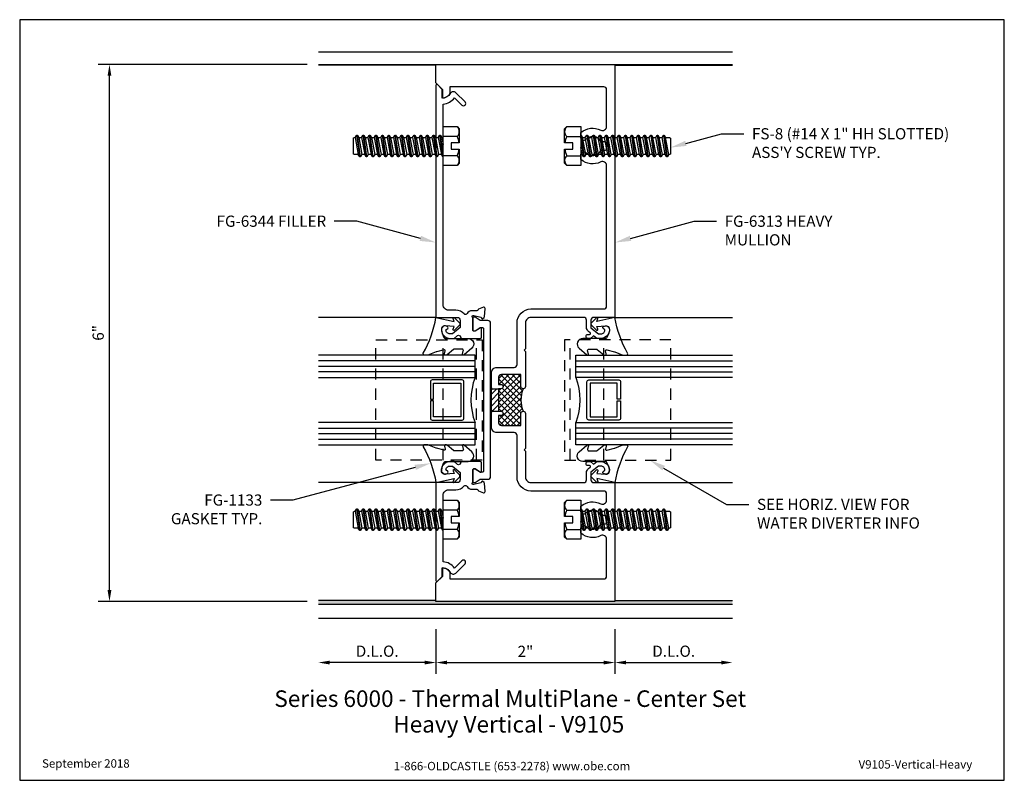
# Model space of a CAD drawing. Units: inches. Extents: x -5.5 to 5.5, y 0 to 8.5.
import ezdxf
from ezdxf import colors
from ezdxf.entities.mleader import LeaderData, LeaderLine
from ezdxf.enums import TextEntityAlignment as Align
from ezdxf.math import Vec2, Vec3

# ---------------------------------------------------------------- set-up
doc = ezdxf.new("R2010")
doc.units = ezdxf.units.IN
doc.header["$MEASUREMENT"] = 0
doc.linetypes.add('HIDDEN2', pattern=[0.1875, 0.125, -0.0625])
for name, color, linetype in [('Accessory', 7, 'Continuous'), ('Dimension', 3, 'Continuous'), ('Extrusion', 1, 'Continuous'), ('Fastener', 7, 'Continuous'), ('Gasket', 7, 'Continuous'), ('Glazing', 4, 'Continuous'), ('Machining', 30, 'Continuous'), ('Sealant', 3, 'Continuous'), ('Sightline', 7, 'Continuous'), ('Tag', 7, 'Continuous'), ('Text', 6, 'Continuous'), ('Thermal', 2, 'Continuous')]:
    doc.layers.add(name, color=color, linetype=linetype)
doc.styles.get("Standard").update_dxf_attribs({"font": 'arial.ttf'})
doc.dimstyles.new('FULL', dxfattribs={"dimtxt": 0.125, "dimasz": 0.125, "dimexe": 0.125, "dimexo": 0.125, "dimgap": 0.0625, "dimtad": 1, "dimdec": 4, "dimzin": 3, "dimdsep": 46, "dimlunit": 4, "dimtxsty": 'Standard', "dimcen": 0.125, "dimclrd": 256, "dimclre": 256, "dimclrt": 256, "dimadec": 0, "dimazin": 0, "dimtfac": 1, "dimtdec": 4, "dimtofl": 0, "dimtmove": 0, "dimatfit": 3, "dimfxl": 0, "dimfrac": 2, "dimtolj": 1, "dimtzin": 3, "dimarcsym": 0})

# ---------------------------------------------------------------- blocks, each defined once
blk = doc.blocks.new('Web_Detail_Title_Block')
at = {"layer": 'defpoints'}
blk.add_lwpolyline([(-5.5, 0), (5.5, 0), (5.5, 8.5), (-5.5, 8.5)], close=True, dxfattribs=at)
at = {"layer": 'Tag', "insert": (0, 0.112), "char_height": 0.094, "attachment_point": 8}
blk.add_mtext_dynamic_manual_height_columns('1-866-OLDCASTLE (653-2278) www.obe.com', width=2.87905, gutter_width=0.625, heights=[0.123], dxfattribs=at)
at = {"layer": 'Tag'}
for tag, p, height in [('SYSTEM_001', (-0.428, 0.837), 0.185), ('DET_NAME_NO_001', (-1.067, 0.484), 0.185), ('DETNO_TITLE_001', (3.872, 0.131), 0.094)]:
    blk.add_attdef(tag, p, '', height=height, dxfattribs=at)
blk.add_attdef('DATE', text='', height=0.094, dxfattribs=at).set_placement((-5.25, 0.112), align=Align.BOTTOM_LEFT)
blk = doc.blocks.new('fg6313')
at = {"linetype": 'ByBlock', "ltscale": 0.75}
blk.add_lwpolyline([(0, 2.793), (0, 2.4, 1), (0.05, 2.4), (0.05, 2.535), (0.269, 2.535, -0.414214), (0.3, 2.504), (0.3, 2.425), (0.275, 2.425, 1), (0.275, 2.375), (0.3, 2.375), (0.3, 2.125), (0.275, 2.125, 1), (0.275, 2.075), (0.3, 2.075), (0.3, 1.996, -0.414214), (0.269, 1.965), (0.05, 1.965), (0.05, 2.1, 1), (0, 2.1), (0, 1.707), (0.015, 1.692), (0, 1.677), (0, 1.389, -0.414214), (-0.062, 1.327), (-0.651, 1.327, -0.414214), (-0.682, 1.358), (-0.682, 1.436, 0.221695), (-0.704, 1.484), (-0.722, 1.499, -0.700208), (-0.716, 1.517), (-0.697, 1.517, 0.414214), (-0.677, 1.537), (-0.677, 1.542, 0.414214), (-0.697, 1.562), (-0.725, 1.562), (-0.761, 1.532), (-0.797, 1.562), (-0.844, 1.562, 0.477986), (-0.936, 1.448, 0.59935), (-0.866, 1.437, 0.4016), (-0.868, 1.45), (-0.888, 1.467, -0.41853), (-0.844, 1.512), (-0.815, 1.512), (-0.732, 1.442), (-0.732, 1.358, -0.414214), (-0.763, 1.327), (-1, 1.327), (-1, 0), (1, 0), (1, 0.205), (0.922, 0.283), (0.922, 0.377, 0.414214), (0.844, 0.299), (0.844, 0.25), (-0.875, 0.25, -0.414214), (-0.906, 0.281), (-0.906, 0.694, -0.559685), (-0.841, 0.734, 0.305062), (-0.619, 0.761), (-0.619, 0.821, 0.647174), (-0.673, 0.84, -0.524129), (-0.845, 0.865), (-0.886, 0.865, -0.414214), (-0.906, 0.885), (-0.906, 0.939, -0.414214), (-0.886, 0.959), (-0.845, 0.959, -0.524129), (-0.673, 0.984, 0.647174), (-0.619, 1.003), (-0.619, 1.063, 0.305062), (-0.841, 1.09, -0.559685), (-0.906, 1.13), (-0.906, 1.202, -0.414214), (-0.875, 1.233), (-0.062, 1.233, 0.414214), (0.094, 1.389), (0.094, 1.854, -0.414214), (0.125, 1.885), (0.318, 1.885, 0.414214), (0.38, 1.947), (0.38, 2.115), (0.37, 2.125), (0.38, 2.135), (0.38, 2.365), (0.37, 2.375), (0.38, 2.385), (0.38, 2.553, 0.414214), (0.318, 2.615), (0.125, 2.615, -0.414214), (0.094, 2.646), (0.094, 3.111, 0.414214), (-0.062, 3.267), (-0.875, 3.267, -0.414214), (-0.906, 3.298), (-0.906, 4.87, -0.559685), (-0.841, 4.91, 0.305062), (-0.619, 4.937), (-0.619, 4.997, 0.647174), (-0.673, 5.016, -0.524129), (-0.845, 5.041), (-0.886, 5.041, -0.414214), (-0.906, 5.061), (-0.906, 5.115, -0.414214), (-0.886, 5.135), (-0.845, 5.135, -0.524129), (-0.673, 5.16, 0.647174), (-0.619, 5.179), (-0.619, 5.239, 0.305062), (-0.841, 5.266, -0.559685), (-0.906, 5.306), (-0.906, 5.719, -0.414214), (-0.875, 5.75), (0.844, 5.75), (0.844, 5.701, 0.414214), (0.922, 5.623), (0.922, 5.717), (1, 5.795), (1, 6), (-1, 6), (-1, 3.173), (-0.763, 3.173, -0.414214), (-0.732, 3.142), (-0.732, 3.058), (-0.815, 2.988), (-0.844, 2.988, -0.41853), (-0.888, 3.033), (-0.868, 3.05, 0.4016), (-0.866, 3.063, 0.59935), (-0.936, 3.052, 0.477986), (-0.844, 2.938), (-0.797, 2.938), (-0.761, 2.968), (-0.725, 2.938), (-0.697, 2.938, 0.414214), (-0.677, 2.958), (-0.677, 2.963, 0.414214), (-0.697, 2.983), (-0.716, 2.983, -0.700208), (-0.722, 3.001), (-0.704, 3.016, 0.221695), (-0.682, 3.064), (-0.682, 3.142, -0.414214), (-0.651, 3.173), (-0.062, 3.173, -0.414214), (0, 3.111), (0, 2.823), (0.015, 2.808)], format="xyb", close=True, dxfattribs=at)
blk = doc.blocks.new('BFILLERSTRUT_408100')
at = {"linetype": 'ByBlock'}
blk.add_lwpolyline([(-0.469, -0.797, -0.414214), (-0.479, -0.808), (-0.505, -0.808), (-0.563, -0.772, 0.137872), (-0.569, -0.771), (-0.578, -0.771, 0.414214), (-0.589, -0.782), (-0.589, -0.913, 0.414214), (-0.578, -0.924), (-0.569, -0.924, 0.137872), (-0.563, -0.923), (-0.505, -0.887), (-0.42, -0.887, 0.414214), (-0.389, -0.857), (-0.389, 0.857, 0.414214), (-0.42, 0.887), (-0.505, 0.887), (-0.563, 0.923, 0.137872), (-0.569, 0.924), (-0.578, 0.924, 0.414214), (-0.589, 0.913), (-0.589, 0.782, 0.414214), (-0.578, 0.771), (-0.569, 0.771, 0.137872), (-0.563, 0.772), (-0.505, 0.808), (-0.479, 0.808, -0.414214), (-0.469, 0.797)], format="xyb", close=True, dxfattribs=at)
blk = doc.blocks.new('fg6342')
at = {"linetype": 'ByBlock'}
blk.add_lwpolyline([(-0.451, 3.274, 0.548619), (-0.467, 3.286), (-0.523, 3.266, 0.262727), (-0.53, 3.257, -0.358455), (-0.542, 3.247), (-0.598, 3.247, 0.271964), (-0.652, 3.215, -0.514037), (-0.684, 3.212, 0.212382), (-0.777, 3.253), (-0.858, 3.253, -0.414214), (-0.92, 3.315), (-0.92, 5.078), (-0.93, 5.088), (-0.92, 5.098), (-0.92, 5.557, 0.225628), (-0.792, 5.628), (-0.71, 5.545, 1), (-0.675, 5.581), (-0.777, 5.683, 0.493145), (-0.84, 5.675, -0.267949), (-0.93, 5.623), (-0.93, 5.721), (-0.983, 5.774, 0.66899), (-1, 5.767), (-1, 3.173), (-0.761, 3.173, -0.414214), (-0.73, 3.142), (-0.73, 3.059), (-0.815, 2.988), (-0.844, 2.988, -0.41853), (-0.888, 3.033), (-0.868, 3.05, 0.4016), (-0.866, 3.063, 0.59935), (-0.936, 3.052, 0.477986), (-0.844, 2.938), (-0.797, 2.938), (-0.759, 2.969, -0.602574), (-0.727, 2.956, 0.385308), (-0.707, 2.938), (-0.506, 2.938, 0.414214), (-0.491, 2.953), (-0.491, 3.049, 0.58611), (-0.503, 3.056), (-0.562, 3.02, -0.138317), (-0.568, 3.018), (-0.577, 3.018, -0.414214), (-0.589, 3.03), (-0.589, 3.166, 0.211576), (-0.593, 3.175, -0.6859), (-0.585, 3.196), (-0.579, 3.196, -0.065543), (-0.576, 3.196), (-0.5, 3.175, -0.267949), (-0.492, 3.167), (-0.49, 3.163, 0.57735), (-0.477, 3.159), (-0.463, 3.173, 0.176327), (-0.459, 3.181)], format="xyb", close=True, dxfattribs=at)
blk = doc.blocks.new('fg6343')
at = {"linetype": 'ByBlock'}
blk.add_lwpolyline([(-0.577, 1.483), (-0.568, 1.483, -0.138317), (-0.562, 1.482), (-0.503, 1.446, 0.58611), (-0.491, 1.452), (-0.491, 1.548, 0.414214), (-0.506, 1.563), (-0.707, 1.563, 0.385308), (-0.727, 1.545, -0.602574), (-0.759, 1.532), (-0.797, 1.563), (-0.844, 1.563, 0.477986), (-0.936, 1.449, 0.59935), (-0.866, 1.438, 0.4016), (-0.868, 1.452), (-0.888, 1.469, -0.41853), (-0.844, 1.513), (-0.815, 1.513), (-0.73, 1.442), (-0.73, 1.359, -0.414214), (-0.761, 1.328), (-1, 1.328), (-1, 0.233, 0.66899), (-0.983, 0.226), (-0.93, 0.279), (-0.93, 0.377, -0.267949), (-0.84, 0.325, 0.493145), (-0.777, 0.316), (-0.675, 0.419, 1), (-0.71, 0.454), (-0.792, 0.372, 0.225628), (-0.92, 0.442), (-0.92, 0.902), (-0.93, 0.912), (-0.92, 0.922), (-0.92, 1.186, -0.414214), (-0.858, 1.248), (-0.777, 1.248, 0.212382), (-0.684, 1.29, -0.514037), (-0.652, 1.286, 0.271964), (-0.598, 1.254), (-0.542, 1.254, -0.358455), (-0.53, 1.244, 0.262727), (-0.523, 1.236), (-0.467, 1.215, 0.548619), (-0.451, 1.227), (-0.459, 1.321, 0.176327), (-0.463, 1.328), (-0.477, 1.342, 0.57735), (-0.49, 1.338), (-0.492, 1.334, -0.267949), (-0.5, 1.326), (-0.576, 1.306, -0.065543), (-0.579, 1.305), (-0.585, 1.305, -0.6859), (-0.593, 1.326, 0.211576), (-0.589, 1.335), (-0.589, 1.471, -0.414214)], format="xyb", close=True, dxfattribs=at)
blk = doc.blocks.new('fg6344')
for name, p in [('fg6342', (0, 0)), ('fg6343', (0, -0.001))]:
    blk.add_blockref(name, p)
at = {"layer": 'Thermal'}
blk.add_blockref('BFILLERSTRUT_408100', (0, 2.251), dxfattribs=at)
at = {"ltscale": 0.75, "flags": 1}
for tag, p in [('FG-6342', (-1.989, 3.661)), ('BFILLERSTRUT_408100', (-2.753, 2.24)), ('FG-6343', (-1.992, 0.571))]:
    blk.add_attdef(tag, p, '', height=0.125, dxfattribs=at)
blk = doc.blocks.new('*U8')
at = {"linetype": 'ByBlock'}
blk.add_lwpolyline([(0.344, -0.401), (0.42, -0.315, 0.183309), (0.423, -0.308), (0.423, -0.304, 0.510431), (0.41, -0.295), (0.375, -0.306, -0.510431), (0.355, -0.292), (0.355, -0.205, -0.176176), (0.357, -0.198), (0.419, -0.124, 0.176176), (0.423, -0.114), (0.423, -0.108, 0.236449), (0.419, -0.1, 0.217583), (0.407, -0.097), (0.375, -0.104, -0.551503), (0.363, -0.092), (0.383, -0.005, -0.038981), (0.384, -0.002), (0.422, 0.089, 0.096831), (0.423, 0.097), (0.423, 0.128, 0.570681), (0.401, 0.141, -0.082891), (0, 0), (0.046, -0.204), (0.014, -0.191, 0.82203), (0.003, -0.207), (0.059, -0.263, 0.409919), (0.087, -0.263), (0.143, -0.207, 0.82203), (0.132, -0.191), (0.1, -0.204), (0.094, -0.105, -0.338764), (0.121, -0.064, -0.149826), (0.176, -0.069), (0.226, -0.089, -0.306229), (0.235, -0.103), (0.235, -0.36, 0.687403)], format="xyb", close=True, dxfattribs=at)
blk = doc.blocks.new('1.000_glass175')
at = {"linetype": 'ByBlock', "ltscale": 0.75}
for p, q in [((-0.938, 1.75), (-0.938, 0)), ((-0.876, 1.75), (-0.876, 0)), ((-0.814, 1.75), (-0.814, 0)), ((-0.186, 0), (-0.186, 1.75)), ((-0.124, 0), (-0.124, 1.75)), ((-0.062, 0), (-0.062, 1.75))]:
    blk.add_line(p, q, dxfattribs=at)
for points in [[(-1, 1.75), (-1, 0), (-0.752, 0), (-0.752, 1.75)], [(-0.248, 1.75), (-0.248, 0), (0, 0), (0, 1.75)]]:
    blk.add_lwpolyline(points, dxfattribs=at)
at = {"linetype": 'ByBlock'}
blk.add_lwpolyline([(-0.296, 0.5), (-0.49, 0.5), (-0.49, 0.464), (-0.312, 0.464), (-0.312, 0.161), (-0.688, 0.161), (-0.688, 0.464), (-0.51, 0.464), (-0.51, 0.5), (-0.704, 0.5, 0.414214), (-0.724, 0.48), (-0.724, 0.145, 0.414214), (-0.704, 0.125), (-0.296, 0.125, 0.414214), (-0.276, 0.145), (-0.276, 0.48, 0.414214)], format="xyb", close=True, dxfattribs=at)
blk.add_arc((-0.5, -0.665), 0.711, 69.2421, 110.7579, dxfattribs=at)
blk = doc.blocks.new('FG-1000-FP-2_BF')
at = {"linetype": 'ByBlock'}
for p, q in [((-0.6715, 0), (0.6715, 0)), ((-0.6715, -0.375), (0.6715, -0.375))]:
    blk.add_line(p, q, dxfattribs=at)
blk.add_lwpolyline([(-0.6715, 0.062), (-0.6715, -1.125), (0.6715, -1.125), (0.6715, 0.062)], close=True, dxfattribs=at)
blk = doc.blocks.new('fs8')
at = {"linetype": 'ByBlock'}
for p, q in [((-0.968, 0.12), (-0.932, -0.12)), ((-0.922, -0.12), (-0.958, 0.12)), ((-0.897, 0.12), (-0.861, -0.12)), ((-0.851, -0.12), (-0.887, 0.12)), ((-0.825, 0.12), (-0.79, -0.12)), ((-0.78, -0.12), (-0.815, 0.12)), ((-0.754, 0.12), (-0.718, -0.12)), ((-0.708, -0.12), (-0.744, 0.12)), ((-0.682, 0.12), (-0.647, -0.12)), ((-0.637, -0.12), (-0.672, 0.12)), ((-0.611, 0.12), (-0.575, -0.12)), ((-0.565, -0.12), (-0.601, 0.12)), ((-0.54, 0.12), (-0.504, -0.12)), ((-0.494, -0.12), (-0.53, 0.12)), ((-0.468, 0.12), (-0.432, -0.12)), ((-0.422, -0.12), (-0.458, 0.12)), ((-0.397, 0.12), (-0.361, -0.12)), ((-0.351, -0.12), (-0.387, 0.12)), ((-0.325, 0.12), (-0.29, -0.12)), ((-0.28, -0.12), (-0.315, 0.12)), ((-0.254, 0.12), (-0.218, -0.12)), ((-0.208, -0.12), (-0.244, 0.12)), ((-0.182, 0.12), (-0.147, -0.12)), ((-0.137, -0.12), (-0.172, 0.12)), ((-0.111, 0.12), (-0.075, -0.12)), ((-0.065, -0.12), (-0.101, 0.12)), ((-0.04, 0.12), (-0.004, -0.12)), ((0, -0.079), (-0.03, 0.12)), ((-0.983, 0.094), (-0.947, -0.094)), ((-0.943, 0.094), (-0.907, -0.094)), ((-0.912, 0.094), (-0.876, -0.094)), ((-0.872, 0.094), (-0.836, -0.094)), ((-0.84, 0.094), (-0.805, -0.094)), ((-0.8, 0.094), (-0.764, -0.094)), ((-0.769, 0.094), (-0.733, -0.094)), ((-0.729, 0.094), (-0.693, -0.094)), ((-0.697, 0.094), (-0.662, -0.094)), ((-0.657, 0.094), (-0.622, -0.094)), ((-0.626, 0.094), (-0.59, -0.094)), ((-0.586, 0.094), (-0.55, -0.094)), ((-0.555, 0.094), (-0.519, -0.094)), ((-0.514, 0.094), (-0.479, -0.094)), ((-0.483, 0.094), (-0.447, -0.094)), ((-0.443, 0.094), (-0.407, -0.094)), ((-0.412, 0.094), (-0.376, -0.094)), ((-0.372, 0.094), (-0.336, -0.094)), ((-0.34, 0.094), (-0.305, -0.094)), ((-0.3, 0.094), (-0.264, -0.094)), ((-0.269, 0.094), (-0.233, -0.094)), ((-0.229, 0.094), (-0.193, -0.094)), ((-0.197, 0.094), (-0.162, -0.094)), ((-0.157, 0.094), (-0.122, -0.094)), ((-0.126, 0.094), (-0.09, -0.094)), ((-0.086, 0.094), (-0.05, -0.094)), ((-0.055, 0.094), (-0.019, -0.094)), ((-0.014, 0.094), (0, 0.018)), ((0.157, 0.108), (0, 0.108)), ((0.157, -0.108), (0, -0.108))]:
    blk.add_line(p, q, dxfattribs=at)
blk.add_lwpolyline([(0, -0.12), (-0.004, -0.12), (-0.019, -0.094), (-0.05, -0.094), (-0.065, -0.12), (-0.075, -0.12), (-0.09, -0.094), (-0.122, -0.094), (-0.137, -0.12), (-0.147, -0.12), (-0.162, -0.094), (-0.193, -0.094), (-0.208, -0.12), (-0.218, -0.12), (-0.233, -0.094), (-0.264, -0.094), (-0.28, -0.12), (-0.29, -0.12), (-0.305, -0.094), (-0.336, -0.094), (-0.351, -0.12), (-0.361, -0.12), (-0.376, -0.094), (-0.407, -0.094), (-0.422, -0.12), (-0.432, -0.12), (-0.447, -0.094), (-0.479, -0.094), (-0.494, -0.12), (-0.504, -0.12), (-0.519, -0.094), (-0.55, -0.094), (-0.565, -0.12), (-0.575, -0.12), (-0.59, -0.094), (-0.622, -0.094), (-0.637, -0.12), (-0.647, -0.12), (-0.662, -0.094), (-0.693, -0.094), (-0.708, -0.12), (-0.718, -0.12), (-0.733, -0.094), (-0.764, -0.094), (-0.78, -0.12), (-0.79, -0.12), (-0.805, -0.094), (-0.836, -0.094), (-0.851, -0.12), (-0.861, -0.12), (-0.876, -0.094), (-0.907, -0.094), (-0.922, -0.12), (-0.932, -0.12), (-0.947, -0.094), (-0.991, -0.094), (-1, -0.089), (-1, 0.09), (-0.991, 0.094), (-0.983, 0.094), (-0.968, 0.12), (-0.958, 0.12), (-0.943, 0.094), (-0.912, 0.094), (-0.897, 0.12), (-0.887, 0.12), (-0.872, 0.094), (-0.84, 0.094), (-0.825, 0.12), (-0.815, 0.12), (-0.8, 0.094), (-0.769, 0.094), (-0.754, 0.12), (-0.744, 0.12), (-0.729, 0.094), (-0.697, 0.094), (-0.682, 0.12), (-0.672, 0.12), (-0.657, 0.094), (-0.626, 0.094), (-0.611, 0.12), (-0.601, 0.12), (-0.586, 0.094), (-0.555, 0.094), (-0.54, 0.12), (-0.53, 0.12), (-0.514, 0.094), (-0.483, 0.094), (-0.468, 0.12), (-0.458, 0.12), (-0.443, 0.094), (-0.412, 0.094), (-0.397, 0.12), (-0.387, 0.12), (-0.372, 0.094), (-0.34, 0.094), (-0.325, 0.12), (-0.315, 0.12), (-0.3, 0.094), (-0.269, 0.094), (-0.254, 0.12), (-0.244, 0.12), (-0.229, 0.094), (-0.197, 0.094), (-0.182, 0.12), (-0.172, 0.12), (-0.157, 0.094), (-0.126, 0.094), (-0.111, 0.12), (-0.101, 0.12), (-0.086, 0.094), (-0.055, 0.094), (-0.04, 0.12), (-0.03, 0.12), (-0.014, 0.094), (0, 0.094)], dxfattribs=at)
blk.add_lwpolyline([(0.181, 0.193), (0.181, 0.035), (0.089, 0.035), (0.089, -0.035), (0.181, -0.035), (0.181, -0.193), (0.157, -0.217), (0, -0.217), (0, 0.217), (0.157, 0.217)], close=True, dxfattribs=at)
for points in [[(0.179, 0.035, 0.074394), (0.157, 0.108, 0.414214), (0.162, 0.212)], [(0.162, -0.212, 0.414214), (0.157, -0.108, 0.074394), (0.179, -0.035)]]:
    blk.add_lwpolyline(points, format="xyb", dxfattribs=at)
blk = doc.blocks.new('*D12')
at = {"layer": 'defpoints', "color": 0, "transparency": 16777216}
for p in [(-0.85, 1.813), (1.15, 1.813), (1.15, 1.316)]:
    blk.add_point(p, dxfattribs=at)
at = {"layer": 'Dimension', "lineweight": -2, "transparency": 16777216}
for p, q in [((-0.85, 1.688), (-0.85, 1.191)), ((1.15, 1.688), (1.15, 1.191)), ((-0.725, 1.316), (1.025, 1.316))]:
    blk.add_line(p, q, dxfattribs=at)
at = {"layer": 'Dimension', "transparency": 16777216}
for points in [[(-0.725, 1.337), (-0.725, 1.295), (-0.85, 1.316)], [(1.025, 1.337), (1.025, 1.295), (1.15, 1.316)]]:
    blk.add_solid(points, dxfattribs=at)
at = {"layer": 'Dimension', "transparency": 16777216, "insert": (0.15, 1.441), "char_height": 0.125, "attachment_point": 5}
blk.add_mtext('\\A1;2"', dxfattribs=at)
blk = doc.blocks.new('*D13')
at = {"layer": 'defpoints', "color": 0, "transparency": 16777216}
for p in [(1.15, 1.813), (2.463, 1.813), (2.463, 1.316)]:
    blk.add_point(p, dxfattribs=at)
at = {"layer": 'Dimension', "lineweight": -2, "transparency": 16777216}
for p, q in [((1.15, 1.688), (1.15, 1.191)), ((1.275, 1.316), (2.338, 1.316))]:
    blk.add_line(p, q, dxfattribs=at)
at = {"layer": 'Dimension', "transparency": 16777216}
for points in [[(1.275, 1.337), (1.275, 1.295), (1.15, 1.316)], [(2.338, 1.337), (2.338, 1.295), (2.463, 1.316)]]:
    blk.add_solid(points, dxfattribs=at)
at = {"layer": 'Dimension', "transparency": 16777216, "insert": (1.806, 1.443), "char_height": 0.125, "attachment_point": 5}
blk.add_mtext('\\A1;D.L.O.', dxfattribs=at)
blk = doc.blocks.new('*D14')
at = {"layer": 'defpoints', "color": 0, "transparency": 16777216}
for p in [(-2.162, 1.813), (-0.85, 1.813), (-2.162, 1.316)]:
    blk.add_point(p, dxfattribs=at)
at = {"layer": 'Dimension', "lineweight": -2, "transparency": 16777216}
for p, q in [((-0.85, 1.688), (-0.85, 1.191)), ((-0.975, 1.316), (-2.037, 1.316))]:
    blk.add_line(p, q, dxfattribs=at)
at = {"layer": 'Dimension', "transparency": 16777216}
for points in [[(-2.037, 1.337), (-2.037, 1.295), (-2.162, 1.316)], [(-0.975, 1.337), (-0.975, 1.295), (-0.85, 1.316)]]:
    blk.add_solid(points, dxfattribs=at)
at = {"layer": 'Dimension', "transparency": 16777216, "insert": (-1.506, 1.443), "char_height": 0.125, "attachment_point": 5}
blk.add_mtext('\\A1;D.L.O.', dxfattribs=at)
blk = doc.blocks.new('*D15')
at = {"layer": 'defpoints', "color": 0, "transparency": 16777216}
for p in [(-4.497, 8), (-2.162, 8), (-2.162, 2)]:
    blk.add_point(p, dxfattribs=at)
at = {"layer": 'Dimension', "lineweight": -2, "transparency": 16777216}
for p, q in [((-2.287, 8), (-4.622, 8)), ((-4.497, 2.125), (-4.497, 7.875)), ((-2.287, 2), (-4.622, 2))]:
    blk.add_line(p, q, dxfattribs=at)
at = {"layer": 'Dimension', "transparency": 16777216}
for points in [[(-4.518, 7.875), (-4.476, 7.875), (-4.497, 8)], [(-4.518, 2.125), (-4.476, 2.125), (-4.497, 2)]]:
    blk.add_solid(points, dxfattribs=at)
at = {"layer": 'Dimension', "transparency": 16777216, "insert": (-4.623, 5), "char_height": 0.125, "attachment_point": 5, "rotation": 90}
blk.add_mtext('\\A1;6"', dxfattribs=at)

msp = doc.modelspace()

# ---------------------------------------------------------------- hatches: boundary and pattern name
at = {"layer": 'Machining'}
h = msp.add_hatch(dxfattribs=at)
h.set_pattern_fill('ANSI31', color=256, scale=0.375)
h.set_pattern_definition([(45, (-0.02434, -0.05376), (-0.03314563, 0.03314563), [])])
h.paths.add_polyline_path([(-0.14976, 4.12495), (-0.14976, 4.37495), (-0.21976, 4.37495), (-0.22976, 4.36495), (-0.22976, 4.13495), (-0.21976, 4.12495)])
at = {"layer": 'Sealant'}
h = msp.add_hatch(dxfattribs=at)
h.set_pattern_fill('DOTS', color=256, scale=0.375)
h.paths.add_polyline_path([(-0.84976, 8), (-2.16226, 8), (-2.16226, 7.99), (-0.84976, 7.99)])
h = msp.add_hatch(dxfattribs=at)
h.set_pattern_fill('DOTS', color=256, scale=0.375)
h.paths.add_polyline_path([(2.46274, 8), (1.15024, 8), (1.15024, 7.99), (2.46274, 7.99)])
h = msp.add_hatch(dxfattribs=at)
h.set_pattern_fill('DOTS', color=256, scale=0.375)
h.paths.add_polyline_path([(2.46274, 2.01), (1.15024, 2.01), (1.15024, 2), (-0.84976, 2), (-0.84976, 2.01), (-2.16226, 2.01), (-2.16226, 1.969), (2.46274, 1.969)])
at = {"layer": 'Thermal'}
h = msp.add_hatch(dxfattribs=at)
h.set_pattern_fill('ANSI37', color=256, scale=0.375)
h.set_pattern_definition([(45, (-0.05034, -0.05376), (-0.03314563, 0.03314563), []), (135, (-0.05034, -0.05376), (-0.03314563, -0.03314563), [])])
edge = h.paths.add_edge_path()
edge.add_line((-0.14976, 4.12495), (-0.12476, 4.12495))
edge.add_arc((-0.12476, 4.09995), 0.025, -90, 90, ccw=False)
edge.add_line((-0.12476, 4.07495), (-0.14976, 4.07495))
edge.add_line((-0.14976, 4.07495), (-0.14976, 3.99595))
edge.add_arc((-0.11876, 3.99595), 0.031, 180, 270)
edge.add_line((-0.11876, 3.96495), (0.10024, 3.96495))
edge.add_line((0.10024, 3.96495), (0.10024, 4.09995))
edge.add_arc((0.12524, 4.09995), 0.025, 90, 180, ccw=False)
edge.add_arc((0.42524, 4.24995), 0.325, 157.380135, 202.619865, ccw=False)
edge.add_arc((0.12524, 4.39995), 0.025, 180, 270, ccw=False)
edge.add_line((0.10024, 4.39995), (0.10024, 4.53495))
edge.add_line((0.10024, 4.53495), (-0.11876, 4.53495))
edge.add_arc((-0.11876, 4.50395), 0.031, 90, 180)
edge.add_line((-0.14976, 4.50395), (-0.14976, 4.42495))
edge.add_line((-0.14976, 4.42495), (-0.12476, 4.42495))
edge.add_arc((-0.12476, 4.39995), 0.025, -90, 90, ccw=False)
edge.add_line((-0.12476, 4.37495), (-0.14976, 4.37495))
edge.add_line((-0.14976, 4.37495), (-0.14976, 4.12495))

# ---------------------------------------------------------------- linework, layer by layer
at = {"layer": 'Machining'}
for p, q in [((-0.21976, 4.37495), (-0.14976, 4.37495)), ((-0.21976, 4.12495), (-0.14976, 4.12495))]:
    msp.add_line(p, q, dxfattribs=at)
at = {"layer": 'Sightline'}
for p, q in [((-2.16226, 8.14), (2.46274, 8.14)), ((-2.16226, 8), (2.46274, 8)), ((-0.84976, 7.99), (-2.16226, 7.99)), ((1.15024, 7.99), (2.46274, 7.99)), ((-0.84976, 5.173), (-2.16226, 5.173)), ((1.15024, 5.173), (2.46274, 5.173)), ((-0.84976, 3.327), (-2.16226, 3.327)), ((1.15024, 3.327), (2.46274, 3.327)), ((-0.84976, 2.01), (-2.16226, 2.01)), ((1.15024, 2.01), (2.46274, 2.01)), ((-2.16226, 1.969), (2.46274, 1.969)), ((-2.16226, 1.813), (2.46274, 1.813))]:
    msp.add_line(p, q, dxfattribs=at)
at = {"layer": 'Thermal'}
msp.add_arc((0.42524, 4.24995), 0.325, 157.380135, 202.619865, dxfattribs=at)

# ---------------------------------------------------------------- block references
at = {"layer": 'Accessory', "linetype": 'HIDDEN2', "xscale": -1, "rotation": 270}
msp.add_blockref('FG-1000-FP-2_BF', (-0.39555, 4.25), dxfattribs=at)
at = {"layer": 'Accessory', "linetype": 'HIDDEN2', "rotation": 90}
msp.add_blockref('FG-1000-FP-2_BF', (0.65024, 4.25), dxfattribs=at)
at = {"layer": 'Extrusion', "xscale": -1}
msp.add_blockref('fg6313', (0.15024, 2), dxfattribs=at)
at = {"layer": 'Extrusion'}
msp.add_blockref('fg6344', (0.15024, 2), dxfattribs=at)
at = {"layer": 'Fastener'}
for p in [(-0.76976, 7.088), (-0.76976, 2.912)]:
    msp.add_blockref('fs8', p, dxfattribs=at)
at = {"layer": 'Fastener', "rotation": 180}
for p in [(0.76924, 7.088), (0.76924, 2.912)]:
    msp.add_blockref('fs8', p, dxfattribs=at)
at = {"layer": 'Gasket', "xscale": -1}
for p, rotation in [((-0.84976, 5.173), 90), ((1.15024, 3.327), 270)]:
    msp.add_blockref('*U8', p, dxfattribs=dict(at, rotation=rotation))
at = {"layer": 'Gasket'}
for p, rotation in [((1.15024, 5.173), 270), ((-0.84976, 3.327), 90.00000000000001)]:
    msp.add_blockref('*U8', p, dxfattribs=dict(at, rotation=rotation))
at = {"layer": 'Glazing', "rotation": 89.99999999999986}
msp.add_blockref('1.000_glass175', (-0.41226, 4.75), dxfattribs=at)
at = {"layer": 'Glazing', "xscale": -1, "rotation": 270.0000000000002}
msp.add_blockref('1.000_glass175', (0.71274, 4.75), dxfattribs=at)
at = {"layer": 'Tag'}
ref = msp.add_blockref('Web_Detail_Title_Block', (0, 0), dxfattribs=at)
ref.add_attrib('SYSTEM_001', '%%USeries 6000 - Thermal MultiPlane - Center Set', (-2.65505, 0.82006), dxfattribs={"height": 0.185})
ref.add_attrib('DET_NAME_NO_001', '%%UHeavy Vertical - V9105', (-1.32674, 0.53362), dxfattribs={"height": 0.185})
ref.add_attrib('DETNO_TITLE_001', 'V9105-Vertical-Heavy', (3.87203, 0.1308), dxfattribs={"height": 0.094})
ref.add_attrib('DATE', 'September 2018', dxfattribs={"height": 0.094}).set_placement((-5.25, 0.112), align=Align.BOTTOM_LEFT)

# ---------------------------------------------------------------- dimensions: what is measured, and where the dimension line sits
at = {"layer": 'Dimension'}
dim = msp.add_linear_dim(base=(-4.49702, 8), p1=(-2.16226, 2), p2=(-2.16226, 8), angle=90, dimstyle='FULL', dxfattribs=at)
dim.commit()
dim.dimension.update_dxf_attribs({"geometry": '*D15', "text_midpoint": (-4.62334, 5)})
dim = msp.add_linear_dim(base=(-2.16226, 1.31573), p1=(-0.84976, 1.813), p2=(-2.16226, 1.813), angle=180, text='D.L.O.', dimstyle='FULL', override={"dimse2": 1}, dxfattribs=at)
dim.commit()
dim.dimension.update_dxf_attribs({"geometry": '*D14', "text_midpoint": (-1.50601, 1.4429)})
dim = msp.add_linear_dim(base=(1.15024, 1.31573), p1=(-0.84976, 1.813), p2=(1.15024, 1.813), dimstyle='FULL', dxfattribs=at)
dim.commit()
dim.dimension.update_dxf_attribs({"geometry": '*D12', "text_midpoint": (0.15024, 1.44098)})
dim = msp.add_linear_dim(base=(2.46274, 1.31573), p1=(1.15024, 1.813), p2=(2.46274, 1.813), text='D.L.O.', dimstyle='FULL', override={"dimse2": 1}, dxfattribs=at)
dim.commit()
dim.dimension.update_dxf_attribs({"geometry": '*D13', "text_midpoint": (1.80649, 1.4429)})

# ---------------------------------------------------------------- leaders
at = {"layer": 'Text'}
ml = msp.add_multileader_mtext('Standard', dxfattribs=at)
ml.set_content('FS-8 (#14 X 1" HH SLOTTED) ASS\'Y SCREW TYP.', color=256)
ml.set_leader_properties()
ml.build(insert=Vec2(0, 0))
ml.multileader.update_dxf_attribs({"dogleg_length": 0.25, "arrow_head_size": 0.18})
ctx = ml.context
ctx.base_point, ctx.char_height, ctx.arrow_head_size, ctx.landing_gap_size, ctx.plane_origin = Vec3(2.59073, 7.22421), 0.125, 0.18, 0.09, Vec3(1.76924, 7.07108)
notes = []
notes.append((ctx, [(0, (1, 1, 0), (2.34073, 7.22421), (1, 0), 0.25, [(0, [(1.76924, 7.07108)], 0, [])])]))
ctx.mtext.insert, ctx.mtext.width, ctx.mtext.flow_direction = Vec3(2.68073, 7.28778), 2.3921042, 5
ml = msp.add_multileader_mtext('Standard', dxfattribs=at)
ml.set_content('FG-6344 FILLER', color=256)
ml.set_leader_properties()
ml.build(insert=Vec2(0, 0))
ml.multileader.update_dxf_attribs({"dogleg_length": 0.25, "arrow_head_size": 0.18})
ctx = ml.context
ctx.base_point, ctx.char_height, ctx.arrow_head_size, ctx.landing_gap_size, ctx.plane_origin = Vec3(-3.47821, 6.2469), 0.125, 0.18, 0.09, Vec3(-0.84976, 6.00967)
ctx.text_align_type = 2
notes.append((ctx, [(0, (1, 1, 0), (-1.73511, 6.2469), (-1, 0), 0.25, [(0, [(-0.84976, 6.00967)], 0, [])])]))
ctx.mtext.insert, ctx.mtext.alignment, ctx.mtext.flow_direction = Vec3(-2.07511, 6.31051), 3, 5
ml = msp.add_multileader_mtext('Standard', dxfattribs=at)
ml.set_content('FG-6313 HEAVY MULLION', color=256)
ml.set_leader_properties()
ml.build(insert=Vec2(0, 0))
ml.multileader.update_dxf_attribs({"dogleg_length": 0.25, "arrow_head_size": 0.18})
ctx = ml.context
ctx.base_point, ctx.char_height, ctx.arrow_head_size, ctx.landing_gap_size, ctx.plane_origin = Vec3(2.28558, 6.2469), 0.125, 0.18, 0.09, Vec3(1.15024, 6.00967)
notes.append((ctx, [(0, (1, 1, 0), (2.03558, 6.2469), (1, 0), 0.25, [(0, [(1.15024, 6.00967)], 0, [])])]))
ctx.mtext.insert, ctx.mtext.width, ctx.mtext.flow_direction = Vec3(2.37558, 6.31047), 1.3529759, 5
ml = msp.add_multileader_mtext('Standard', dxfattribs=at)
ml.set_content('FG-1133 GASKET TYP.', color=256)
ml.set_leader_properties()
ml.build(insert=Vec2(0, 0))
ml.multileader.update_dxf_attribs({"dogleg_length": 0.25, "arrow_head_size": 0.18})
ctx = ml.context
ctx.base_point, ctx.char_height, ctx.arrow_head_size, ctx.landing_gap_size, ctx.plane_origin = Vec3(-3.99948, 3.13093), 0.125, 0.18, 0.09, Vec3(-0.90745, 3.54396)
ctx.text_align_type = 2
notes.append((ctx, [(0, (1, 1, 0), (-2.44892, 3.13093), (-1, 0), 0.25, [(0, [(-0.90745, 3.54396)], 0, [])])]))
ctx.mtext.insert, ctx.mtext.width, ctx.mtext.alignment, ctx.mtext.flow_direction = Vec3(-2.78892, 3.19449), 1.233068, 3, 5
ml = msp.add_multileader_mtext('Standard', dxfattribs=at)
ml.set_content('SEE HORIZ. VIEW FOR WATER DIVERTER INFO', color=256)
ml.set_leader_properties()
ml.build(insert=Vec2(0, 0))
ml.multileader.update_dxf_attribs({"dogleg_length": 0.25, "arrow_head_size": 0.18})
ctx = ml.context
ctx.base_point, ctx.char_height, ctx.arrow_head_size, ctx.landing_gap_size, ctx.plane_origin = Vec3(2.64724, 3.08258), 0.125, 0.18, 0.09, Vec3(1.53829, 3.5785)
notes.append((ctx, [(0, (1, 1, 0), (2.39724, 3.08258), (1, 0), 0.25, [(0, [(1.53829, 3.5785)], 0, [])])]))
ctx.mtext.insert, ctx.mtext.width, ctx.mtext.flow_direction = Vec3(2.73724, 3.14615), 2.2028448, 5
for ctx, leaders in notes:
    for number, flags, end, landing, length, lines in leaders:
        leader = LeaderData()
        leader.index, (leader.has_last_leader_line, leader.has_dogleg_vector, leader.attachment_direction) = number, flags
        leader.last_leader_point, leader.dogleg_vector, leader.dogleg_length = Vec3(end), Vec3(landing), length
        for number, points, colour, breaks in lines:
            line = LeaderLine()
            line.index, line.vertices, line.color, line.breaks = number, Vec3.list(points), colors.encode_raw_color(colour), breaks
            leader.lines.append(line)
        ctx.leaders.append(leader)

doc.saveas('drawing.dxf')
